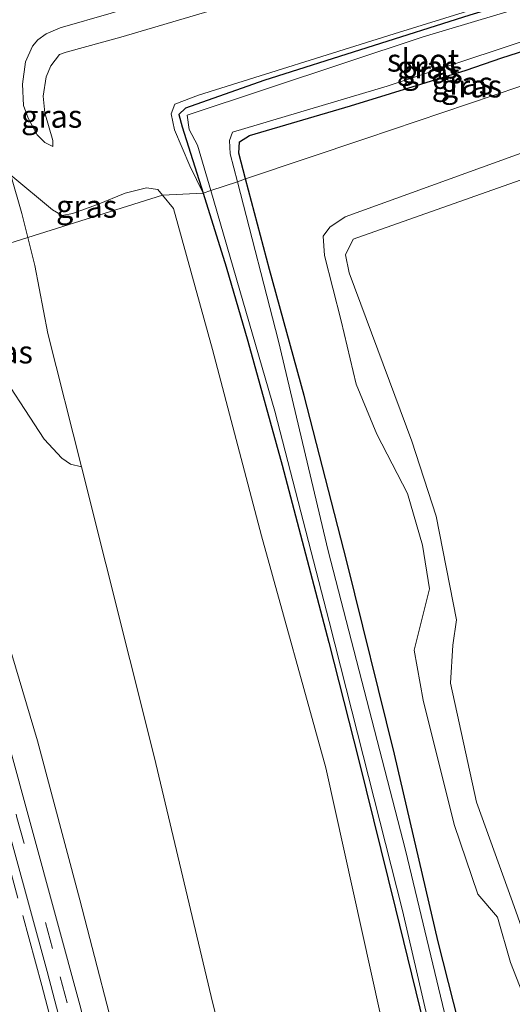
# Model space of a CAD drawing. Units: metres. Extents: x 250000 to 260010, y 587500 to 593753.
# Drawn here: x 254821 to 254875, y 592558 to 592667 of the extents above; entities that cross this region are included whole.
import ezdxf
from ezdxf.enums import TextEntityAlignment as Align

# ---------------------------------------------------------------- set-up
doc = ezdxf.new("R2010")
doc.units = ezdxf.units.M
doc.linetypes.add('IE-TERREINAFSCHEIDING', pattern=[10, 8, -2])
doc.linetypes.add('VW-3-9_STREEP', pattern=[12, 3, -9])
for name, color, linetype, lineweight in [('B-ME-GW-INSTEEKWATERGANG-L-B1', 10, 'Continuous', 25), ('B-ME-GW-KRUINLIJN-L-B1', 93, 'Continuous', 18), ('B-ME-GW-TEENLIJN-L-B1', 93, 'Continuous', 18), ('B-ME-IE-GRASLAND-GV-B6', 93, 'Continuous', 18), ('B-ME-IE-GRONDWERKLIJN-GROND_NIETINGERICHT-GV-B6', 253, 'Continuous', 18), ('B-ME-IE-HULPGEOMETRIE-L-B1', 53, 'Continuous', 18), ('B-ME-IE-TERREINAFSCHEIDING-RASTERHEKWERK-L-B1', 8, 'IE-TERREINAFSCHEIDING', 18), ('B-ME-OG-WATER-GV-B6', 153, 'Continuous', 18), ('B-ME-VH-VERH_SOORT-BITUMEN-GV-B6', 8, 'IE-TERREINAFSCHEIDING-NATUURLIJK-HOUTWAL', 18), ('B-ME-VW-MARKERING-39STREEP-015-L-B1', 255, 'VW-3-9_STREEP', 18)]:
    doc.layers.add(name, color=color, linetype=linetype, lineweight=lineweight)
doc.styles.add('NLCS-ISO', font='NLCS-ISO.TTF')
doc.linetypes.add('IE-TERREINAFSCHEIDING-NATUURLIJK-HOUTWAL', pattern='A,7,-1.5,[67,NLCS.SHX,S=0.75,R=45,X=0,Y=0],-1.5,7,-1.5,[70,NLCS.SHX,S=0.75,R=0,X=0,Y=0],-1.5', length=20)

msp = doc.modelspace()

# ---------------------------------------------------------------- linework, layer by layer
at = {"layer": 'B-ME-GW-INSTEEKWATERGANG-L-B1'}
for points in [[(254894.26, 592674.44, -1.1), (254870.71, 592667.34, -1.1), (254848, 592660.15, -1.1), (254839.36, 592657.09, -1.1), (254838.65, 592656.4, -1.1), (254839, 592655.04, -1.1), (254841.31, 592647.71, -1.1)], [(254845.99, 592649.29, -1.16), (254845.24, 592652.15, -1.21), (254845.34, 592653.39, -1.21), (254846.44, 592654.09, -1.16), (254857.57, 592657.34, -1.16), (254870.3, 592661.3, -1.25), (254874.25, 592662.63, -1.16), (254880.35, 592664.61, -1), (254895.58, 592669.77, -1)], [(254872.34, 592545.06, -0.82), (254867.22, 592565.16, -0.94), (254862.41, 592585.86, -0.85), (254857.16, 592607.1, -0.77), (254852.47, 592625.42, -1.16), (254848.64, 592639.32, -1.01), (254845.99, 592649.29, -1.16)], [(254841.31, 592647.71, -1.1), (254843.84, 592639.6, -1.16), (254846.24, 592631.39, -1.23), (254850.04, 592617.74, -1.18), (254855.17, 592598.16, -1.19), (254858.47, 592585.15, -1.22), (254862.54, 592568.81, -1.23), (254866.54, 592552.45, -1.27)]]:
    msp.add_polyline3d(points, dxfattribs=at)
at = {"layer": 'B-ME-GW-KRUINLIJN-L-B1'}
for points in [[(254891.05, 592686.08, 1.56), (254881.43, 592683.01, 1.49), (254866.6, 592678.43, 1.47), (254848.45, 592672.89, 1.47), (254831.19, 592667.59, 1.46), (254825.55, 592665.96, 1.46), (254824.01, 592665.29, 1.44), (254823.09, 592664.64, 1.43), (254822.49, 592663.92, 1.37), (254821.72, 592662.21, 1.27), (254821.39, 592659.73, 0.99), (254821.53, 592657.41, 0.73), (254822.02, 592656.01, 0.43), (254823.01, 592654.17, 0.05), (254823.87, 592653.3, -0.26), (254824.74, 592652.87, -0.48)], [(254893.96, 592675.53, -0.57), (254879.14, 592670.52, -0.72), (254862.37, 592665.31, -0.72), (254840.8, 592658.53, -0.63), (254838.19, 592657.53, -0.65), (254837.81, 592656.46, -0.68), (254838.16, 592654.71, -0.77), (254839.86, 592650.74, -0.85), (254841.31, 592647.71, -1.1)], [(254903.43, 592473.96, 0.93), (254901.93, 592481.15, 0.69), (254898.59, 592490.37, 0.63), (254893.55, 592504.42, 0.89), (254889.56, 592518.9, 0.87), (254885.53, 592536.76, 0.87), (254878.78, 592560.17, 1.08), (254875.43, 592569.58, 1.25), (254871.47, 592580.56, 1.58), (254868.59, 592593.67, 1.49), (254868.83, 592597.89, 1.56), (254869.26, 592600.68, 1.45), (254867, 592612.09, 1.18), (254864.32, 592620.39, 1.14), (254857.42, 592638.93, 1.15), (254857.03, 592640.91, 1.11), (254857.87, 592642.64, 1.11), (254876.89, 592649.38, 1.1), (254899.34, 592656.47, 0.9)], [(254808.81, 592638.68, 6.97), (254809.81, 592635.44, 6.93), (254812.86, 592623.52, 6.9), (254817.07, 592607.35, 6.81), (254823.05, 592587.34, 6.74), (254827.74, 592569.8, 6.63), (254832.61, 592550.89, 6.44), (254836.4, 592536.97, 6.29), (254841.38, 592517.06, 6.02), (254845.44, 592499.58, 5.68), (254848.67, 592483.11, 5.44), (254852.32, 592463.08, 5.05), (254855.4, 592445.04, 4.69), (254857.73, 592428.58, 4.35), (254858.87, 592417.3, 4.17), (254860.21, 592402.95, 3.87), (254861.05, 592388.06, 3.62), (254861.47, 592375.98, 3.41)]]:
    msp.add_polyline3d(points, dxfattribs=at)
at = {"layer": 'B-ME-GW-TEENLIJN-L-B1'}
for points in [[(254824.74, 592652.87, -0.48), (254824.75, 592653.52, -0.52), (254823.87, 592656.6, -0.47), (254823.69, 592658.42, -0.36), (254824, 592660.54, -0.22), (254824.52, 592661.77, -0.22), (254825.49, 592663, -0.21), (254826.22, 592663.29, -0.2), (254832.26, 592664.93, -0.36), (254844.97, 592668.68, -0.32), (254861.31, 592673.15, -0.41), (254878.81, 592678.57, -0.44), (254891.96, 592682.75, -0.36)], [(254898.65, 592658.91, -0.71), (254877.61, 592652.58, -0.7), (254856.99, 592645.11, -0.62), (254855.29, 592643.99, -0.57), (254854.54, 592642.98, -0.57), (254854.7, 592640.84, -0.6), (254856.52, 592633.65, -0.75), (254858.2, 592626.66, -0.99), (254860.46, 592621.16, -0.72), (254863.86, 592614.59, -0.63), (254865.52, 592608.92, -0.63), (254866.26, 592604.08, -0.63), (254864.57, 592597.33, -0.59), (254865.58, 592591.81, -0.54), (254869, 592578.12, -0.56), (254871.6, 592570.41, -0.58), (254873.76, 592567.89, -0.58), (254875.19, 592562.87, -0.61), (254877.94, 592555.94, -0.54)], [(254822, 592642.84, 0.01), (254821.34, 592645.49, 0.03), (254820.12, 592649.7, 0.25)], [(254868.34, 592378, -0.65), (254868.2, 592392.36, -0.72), (254867.77, 592405.19, -0.7), (254866.63, 592424.89, -0.6), (254864.41, 592448.53, -0.72), (254863.1, 592456.86, -0.39), (254859.65, 592479.67, -0.4), (254854.9, 592503.96, -0.34), (254849.65, 592529.87, -0.32), (254842.38, 592558.38, -0.26), (254835.93, 592585.59, -0.19), (254827.91, 592617.56, 0.04), (254824.19, 592632.24, 0.06), (254822.77, 592639.74, -0.01), (254822, 592642.84, 0.01)]]:
    msp.add_polyline3d(points, dxfattribs=at)
at = {"layer": 'B-ME-IE-GRASLAND-GV-B6'}
for points in [[(254894.26, 592674.44, -1.1), (254870.71, 592667.34, -1.1), (254848, 592660.15, -1.1), (254839.36, 592657.09, -1.1), (254838.65, 592656.4, -1.1), (254839, 592655.04, -1.1), (254841.31, 592647.71, -1.1), (254839.86, 592650.74, -0.85), (254838.16, 592654.71, -0.77), (254837.81, 592656.46, -0.68), (254838.19, 592657.53, -0.65), (254840.8, 592658.53, -0.63), (254862.37, 592665.31, -0.72), (254879.14, 592670.52, -0.72), (254893.96, 592675.53, -0.57), (254894.26, 592674.44, -1.1)], [(254894.49, 592673.64, -1.76), (254865.57, 592664.96, -1.76), (254839.54, 592656.33, -1.76), (254839.77, 592654.76, -1.76), (254840.68, 592653.03, -1.76), (254842.15, 592648, -1.76), (254841.31, 592647.71, -1.1), (254839, 592655.04, -1.1), (254838.65, 592656.4, -1.1), (254839.36, 592657.09, -1.1), (254848, 592660.15, -1.1), (254870.71, 592667.34, -1.1), (254894.26, 592674.44, -1.1), (254894.49, 592673.64, -1.76)], [(254845.99, 592649.29, -1.16), (254845.09, 592648.99, -1.76), (254844.3, 592652.07, -1.76), (254844.21, 592653.55, -1.76), (254844.57, 592654.46, -1.76), (254861.62, 592659.53, -1.76), (254895.32, 592670.71, -1.76), (254895.58, 592669.77, -1), (254880.35, 592664.61, -1), (254874.25, 592662.63, -1.16), (254870.3, 592661.3, -1.25), (254857.57, 592657.34, -1.16), (254846.44, 592654.09, -1.16), (254845.34, 592653.39, -1.21), (254845.24, 592652.15, -1.21), (254845.99, 592649.29, -1.16)], [(254879.14, 592670.52, -0.72), (254862.37, 592665.31, -0.72), (254840.8, 592658.53, -0.63), (254838.19, 592657.53, -0.65), (254837.81, 592656.46, -0.68), (254838.16, 592654.71, -0.77), (254839.86, 592650.74, -0.85), (254841.31, 592647.71, -1.1), (254836.83, 592647.51, -0.97), (254836.33, 592648.12, -0.94), (254835.09, 592648.31, -0.88), (254832.72, 592647.71, -0.83), (254829.67, 592646.48, -0.71), (254826.92, 592645.47, -0.39), (254825.77, 592645.25, -0.35), (254824.71, 592645.89, -0.32), (254820.12, 592649.7, 0.25)], [(254896.55, 592666.34, -0.91), (254879.05, 592660.44, -0.99), (254859.26, 592653.76, -0.93), (254845.99, 592649.29, -1.16), (254845.24, 592652.15, -1.21), (254845.34, 592653.39, -1.21), (254846.44, 592654.09, -1.16), (254857.57, 592657.34, -1.16), (254870.3, 592661.3, -1.25), (254874.25, 592662.63, -1.16), (254880.35, 592664.61, -1), (254895.58, 592669.77, -1), (254896.55, 592666.34, -0.91)], [(254844.97, 592668.68, -0.32), (254832.26, 592664.93, -0.36), (254826.22, 592663.29, -0.2), (254825.49, 592663, -0.21), (254824.52, 592661.77, -0.22), (254824, 592660.54, -0.22), (254823.69, 592658.42, -0.36), (254823.87, 592656.6, -0.47), (254824.75, 592653.52, -0.52), (254824.74, 592652.87, -0.48), (254823.87, 592653.3, -0.26), (254823.01, 592654.17, 0.05), (254822.02, 592656.01, 0.43), (254821.53, 592657.41, 0.73), (254821.39, 592659.73, 0.99), (254821.72, 592662.21, 1.27), (254822.49, 592663.92, 1.37), (254823.09, 592664.64, 1.43), (254824.01, 592665.29, 1.44), (254825.55, 592665.96, 1.46), (254831.19, 592667.59, 1.46)], [(254831.19, 592667.59, 1.46), (254825.55, 592665.96, 1.46), (254824.01, 592665.29, 1.44), (254823.09, 592664.64, 1.43), (254822.49, 592663.92, 1.37), (254821.72, 592662.21, 1.27), (254821.39, 592659.73, 0.99), (254821.53, 592657.41, 0.73), (254822.02, 592656.01, 0.43), (254823.01, 592654.17, 0.05), (254823.87, 592653.3, -0.26), (254824.74, 592652.87, -0.48), (254824.75, 592653.52, -0.52), (254823.87, 592656.6, -0.47), (254823.69, 592658.42, -0.36), (254824, 592660.54, -0.22), (254824.52, 592661.77, -0.22), (254825.49, 592663, -0.21), (254826.22, 592663.29, -0.2), (254832.26, 592664.93, -0.36), (254844.97, 592668.68, -0.32)], [(254872.34, 592545.06, -0.82), (254867.22, 592565.16, -0.94), (254862.41, 592585.86, -0.85), (254857.16, 592607.1, -0.77), (254852.47, 592625.42, -1.16), (254848.64, 592639.32, -1.01), (254845.99, 592649.29, -1.16), (254859.26, 592653.76, -0.93), (254879.05, 592660.44, -0.99), (254896.55, 592666.34, -0.91)], [(254896.55, 592666.34, -0.91), (254898.65, 592658.91, -0.71), (254877.61, 592652.58, -0.7), (254856.99, 592645.11, -0.62), (254855.29, 592643.99, -0.57), (254854.54, 592642.98, -0.57), (254854.7, 592640.84, -0.6), (254856.52, 592633.65, -0.75), (254858.2, 592626.66, -0.99), (254860.46, 592621.16, -0.72), (254863.86, 592614.59, -0.63), (254865.52, 592608.92, -0.63), (254866.26, 592604.08, -0.63), (254864.57, 592597.33, -0.59), (254865.58, 592591.81, -0.54), (254869, 592578.12, -0.56), (254871.6, 592570.41, -0.58), (254873.76, 592567.89, -0.58), (254875.19, 592562.87, -0.61), (254877.94, 592555.94, -0.54)], [(254877.94, 592555.94, -0.54), (254875.19, 592562.87, -0.61), (254873.76, 592567.89, -0.58), (254871.6, 592570.41, -0.58), (254869, 592578.12, -0.56), (254865.58, 592591.81, -0.54), (254864.57, 592597.33, -0.59), (254866.26, 592604.08, -0.63), (254865.52, 592608.92, -0.63), (254863.86, 592614.59, -0.63), (254860.46, 592621.16, -0.72), (254858.2, 592626.66, -0.99), (254856.52, 592633.65, -0.75), (254854.7, 592640.84, -0.6), (254854.54, 592642.98, -0.57), (254855.29, 592643.99, -0.57), (254856.99, 592645.11, -0.62), (254877.61, 592652.58, -0.7)], [(254820.12, 592649.7, 0.25), (254821.34, 592645.49, 0.03), (254822, 592642.84, 0.01), (254810.42, 592639.19, 5.85)], [(254820.12, 592649.7, 0.25), (254824.71, 592645.89, -0.32), (254825.77, 592645.25, -0.35), (254826.92, 592645.47, -0.39), (254829.67, 592646.48, -0.71), (254832.72, 592647.71, -0.83), (254835.09, 592648.31, -0.88), (254836.33, 592648.12, -0.94), (254836.83, 592647.51, -0.97), (254822, 592642.84, 0.01), (254821.34, 592645.49, 0.03), (254820.12, 592649.7, 0.25)], [(254870.74, 592545.69, -1.76), (254863.63, 592575.28, -1.75), (254855.1, 592608.28, -1.76), (254849.62, 592631.39, -1.76), (254845.09, 592648.99, -1.76), (254845.99, 592649.29, -1.16)], [(254845.99, 592649.29, -1.16), (254848.64, 592639.32, -1.01), (254852.47, 592625.42, -1.16), (254857.16, 592607.1, -0.77), (254862.41, 592585.86, -0.85), (254867.22, 592565.16, -0.94), (254872.34, 592545.06, -0.82)], [(254876.89, 592649.38, 1.1), (254857.87, 592642.64, 1.11), (254857.03, 592640.91, 1.11), (254857.42, 592638.93, 1.15), (254864.32, 592620.39, 1.14), (254867, 592612.09, 1.18), (254869.26, 592600.68, 1.45), (254868.83, 592597.89, 1.56), (254868.59, 592593.67, 1.49), (254871.47, 592580.56, 1.58), (254875.43, 592569.58, 1.25)], [(254866.54, 592552.45, -1.27), (254862.54, 592568.81, -1.23), (254858.47, 592585.15, -1.22), (254855.17, 592598.16, -1.19), (254850.04, 592617.74, -1.18), (254846.24, 592631.39, -1.23), (254843.84, 592639.6, -1.16), (254841.31, 592647.71, -1.1), (254842.15, 592648, -1.76), (254849.24, 592623.69, -1.76), (254855.21, 592600.47, -1.76), (254863.31, 592568.61, -1.76), (254870.02, 592539.63, -1.76)], [(254849.65, 592529.87, -0.32), (254842.38, 592558.38, -0.26), (254835.93, 592585.59, -0.19), (254827.91, 592617.56, 0.04), (254824.19, 592632.24, 0.06), (254822.77, 592639.74, -0.01), (254822, 592642.84, 0.01), (254836.83, 592647.51, -0.97), (254838.04, 592646.04, -1.05), (254842.35, 592630.48, -1.1), (254847.76, 592609.92, -1.1), (254854.84, 592584.34, -1.2), (254860.88, 592557.12, -1.21)], [(254860.88, 592557.12, -1.21), (254854.84, 592584.34, -1.2), (254847.76, 592609.92, -1.1), (254842.35, 592630.48, -1.1), (254838.04, 592646.04, -1.05), (254836.83, 592647.51, -0.97), (254841.31, 592647.71, -1.1), (254843.84, 592639.6, -1.16), (254846.24, 592631.39, -1.23), (254850.04, 592617.74, -1.18), (254855.17, 592598.16, -1.19), (254858.47, 592585.15, -1.22), (254862.54, 592568.81, -1.23), (254866.54, 592552.45, -1.27)], [(254827.91, 592617.56, 0.04), (254826.68, 592617.85, 0.69), (254825.74, 592618.51, 1.03), (254823.79, 592620.59, 1.87), (254817.91, 592629.58, 3.33), (254813.48, 592635.87, 4.74), (254810.42, 592639.19, 5.85), (254822, 592642.84, 0.01), (254822.77, 592639.74, -0.01), (254824.19, 592632.24, 0.06), (254827.91, 592617.56, 0.04)], [(254832.61, 592550.89, 6.44), (254827.74, 592569.8, 6.63), (254823.05, 592587.34, 6.74), (254817.07, 592607.35, 6.81), (254812.86, 592623.52, 6.9), (254809.81, 592635.44, 6.93), (254808.81, 592638.68, 6.97), (254810.42, 592639.19, 5.85), (254813.48, 592635.87, 4.74), (254817.91, 592629.58, 3.33), (254823.79, 592620.59, 1.87), (254825.74, 592618.51, 1.03), (254826.68, 592617.85, 0.69), (254827.91, 592617.56, 0.04), (254835.93, 592585.59, -0.19), (254842.38, 592558.38, -0.26), (254849.65, 592529.87, -0.32)], [(254804.7, 592637.38, 7.3), (254807.27, 592638.19, 7.02), (254808.81, 592638.68, 6.97), (254809.81, 592635.44, 6.93), (254812.86, 592623.52, 6.9), (254817.07, 592607.35, 6.81), (254823.05, 592587.34, 6.74), (254827.74, 592569.8, 6.63), (254832.61, 592550.89, 6.44), (254836.4, 592536.97, 6.29), (254841.38, 592517.06, 6.02), (254845.44, 592499.58, 5.68), (254848.67, 592483.11, 5.44), (254852.32, 592463.08, 5.05), (254855.4, 592445.04, 4.69)], [(254852.88, 592446.28, 5.02), (254850.1, 592462.88, 5.29), (254846.55, 592481.18, 5.63), (254842.88, 592498.07, 5.96), (254838.7, 592515.62, 6.24), (254834.07, 592533.78, 6.45), (254827.74, 592558.21, 6.78), (254819.77, 592587.38, 7.03), (254810.74, 592620.17, 7.2), (254807.35, 592631.72, 7.24), (254805.72, 592635.65, 7.27), (254804.7, 592637.38, 7.3)], [(254797.93, 592635.25, 7.2), (254802.06, 592636.55, 7.36), (254802.24, 592636.31, 7.35), (254803.45, 592634.1, 7.33), (254804.49, 592631.92, 7.32), (254805.5, 592629.16, 7.29), (254807.53, 592622.15, 7.22), (254811.52, 592607.74, 7.18), (254816.63, 592589.21, 7.04), (254824.12, 592561.88, 6.88), (254831.43, 592533.9, 6.52), (254838.37, 592506.31, 6.14), (254842.49, 592488.18, 5.8), (254846.88, 592466.54, 5.49), (254850.13, 592447.53, 5.15)]]:
    msp.add_polyline3d(points, dxfattribs=at)
at = {"layer": 'B-ME-IE-GRONDWERKLIJN-GROND_NIETINGERICHT-GV-B6'}
msp.add_polyline3d([(254885.53, 592536.76, 0.87), (254878.78, 592560.17, 1.08), (254875.43, 592569.58, 1.25), (254871.47, 592580.56, 1.58), (254868.59, 592593.67, 1.49), (254868.83, 592597.89, 1.56), (254869.26, 592600.68, 1.45), (254867, 592612.09, 1.18), (254864.32, 592620.39, 1.14), (254857.42, 592638.93, 1.15), (254857.03, 592640.91, 1.11), (254857.87, 592642.64, 1.11), (254876.89, 592649.38, 1.1), (254899.34, 592656.47, 0.9)], dxfattribs=at)
at = {"layer": 'B-ME-IE-HULPGEOMETRIE-L-B1'}
msp.add_polyline3d([(254879.05, 592660.44, -0.99), (254859.26, 592653.76, -0.93), (254845.99, 592649.29, -1.16), (254845.09, 592648.99, -1.76), (254842.15, 592648, -1.76), (254841.31, 592647.71, -1.1), (254836.83, 592647.51, -0.97), (254822, 592642.84, 0.01), (254810.42, 592639.19, 5.85)], dxfattribs=at)
at = {"layer": 'B-ME-IE-TERREINAFSCHEIDING-RASTERHEKWERK-L-B1'}
msp.add_polyline3d([(254855.99, 592374.37, 3.68), (254854.58, 592399.79, 4.22), (254853.16, 592416, 4.56), (254850.93, 592435.59, 4.92), (254847.16, 592459.5, 5.37), (254840.9, 592491, 5.89), (254832.59, 592525.64, 6.44), (254823.55, 592560.35, 6.94), (254816.1, 592587.47, 7.18), (254813.81, 592595.16, 7.27), (254811.29, 592603.19, 7.29)], dxfattribs=at)
at = {"layer": 'B-ME-OG-WATER-GV-B6'}
for points in [[(254894.49, 592673.64, -1.76), (254895.32, 592670.71, -1.76), (254861.62, 592659.53, -1.76), (254844.57, 592654.46, -1.76), (254844.21, 592653.55, -1.76), (254844.3, 592652.07, -1.76), (254845.09, 592648.99, -1.76), (254842.15, 592648, -1.76), (254840.68, 592653.03, -1.76), (254839.77, 592654.76, -1.76), (254839.54, 592656.33, -1.76), (254865.57, 592664.96, -1.76), (254894.49, 592673.64, -1.76)], [(254842.15, 592648, -1.76), (254845.09, 592648.99, -1.76), (254849.62, 592631.39, -1.76), (254855.1, 592608.28, -1.76), (254863.63, 592575.28, -1.75), (254870.74, 592545.69, -1.76), (254873.6, 592532.25, -1.76), (254877.83, 592510.78, -1.76), (254884.84, 592473.86, -1.76), (254887.39, 592459.62, -1.76), (254886.32, 592459.12, -1.76), (254885.41, 592459.7, -1.76), (254884.8, 592461.56, -1.76), (254880.18, 592489.46, -1.76), (254873.33, 592523.76, -1.76), (254870.02, 592539.63, -1.76), (254863.31, 592568.61, -1.76), (254855.21, 592600.47, -1.76), (254849.24, 592623.69, -1.76), (254842.15, 592648, -1.76)]]:
    msp.add_polyline3d(points, dxfattribs=at)
at = {"layer": 'B-ME-VH-VERH_SOORT-BITUMEN-GV-B6'}
for points in [[(254850.13, 592447.53, 5.15), (254846.88, 592466.54, 5.49), (254842.49, 592488.18, 5.8), (254838.37, 592506.31, 6.14), (254831.43, 592533.9, 6.52), (254824.12, 592561.88, 6.88), (254816.63, 592589.21, 7.04), (254811.52, 592607.74, 7.18), (254807.53, 592622.15, 7.22), (254805.5, 592629.16, 7.29), (254804.49, 592631.92, 7.32), (254803.45, 592634.1, 7.33), (254802.24, 592636.31, 7.35), (254802.06, 592636.55, 7.36), (254803.46, 592636.99, 7.36), (254804.7, 592637.38, 7.3)], [(254804.7, 592637.38, 7.3), (254805.72, 592635.65, 7.27), (254807.35, 592631.72, 7.24), (254810.74, 592620.17, 7.2), (254819.77, 592587.38, 7.03), (254827.74, 592558.21, 6.78), (254834.07, 592533.78, 6.45), (254838.7, 592515.62, 6.24), (254842.88, 592498.07, 5.96), (254846.55, 592481.18, 5.63), (254850.1, 592462.88, 5.29), (254852.88, 592446.28, 5.02)]]:
    msp.add_polyline3d(points, dxfattribs=at)
at = {"layer": 'B-ME-VW-MARKERING-39STREEP-015-L-B1'}
msp.add_polyline3d([(254803.46, 592636.99, 7.36), (254803.62, 592636.75, 7.36), (254805, 592634.19, 7.33), (254806.15, 592631.21, 7.28), (254807.35, 592627.66, 7.25), (254809.07, 592621.63, 7.16), (254814.34, 592602.38, 7.17), (254820.79, 592578.89, 6.99), (254825.55, 592561.32, 6.83), (254828.65, 592549.73, 6.81), (254832.54, 592534.69, 6.58), (254836.31, 592519.98, 6.33), (254839.91, 592505.29, 6.13), (254842.63, 592493.58, 5.88), (254845.2, 592481.69, 5.67), (254847.66, 592469.46, 5.52), (254849.76, 592457.64, 5.33), (254851.25, 592448.62, 5.1)], dxfattribs=at)

# ---------------------------------------------------------------- texts
at = {"layer": 'B-ME-IE-GRASLAND-GV-B6', "ltscale": 0.2, "style": 'NLCS-ISO'}
for p in [(254866.04, 592661.62), (254866.57, 592661.08), (254869.9, 592659.85), (254870.9, 592659.53), (254824.62, 592656.19), (254828.47, 592646.27), (254819.17, 592630.2)]:
    msp.add_text('gras', height=2.5, dxfattribs=at).set_placement(p, align=Align.MIDDLE_CENTER)
at = {"layer": 'B-ME-OG-WATER-GV-B6', "ltscale": 0.2, "style": 'NLCS-ISO'}
msp.add_text('sloot', height=2.5, dxfattribs=at).set_placement((254865.58, 592662.38), align=Align.MIDDLE_CENTER)

doc.saveas('drawing.dxf')
